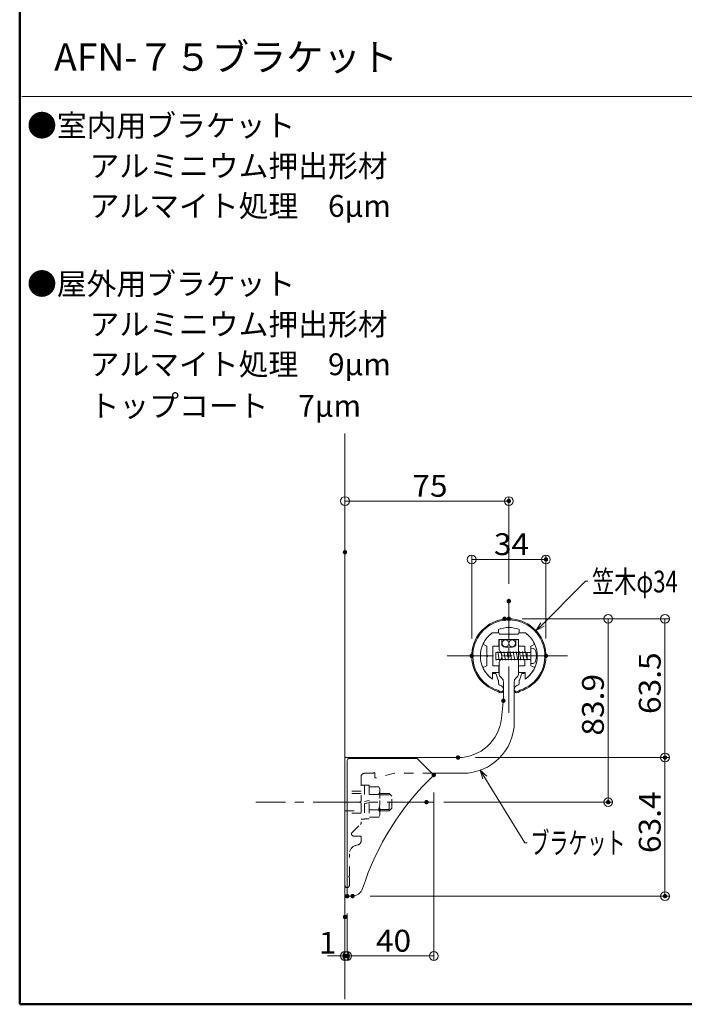
# Model space of a CAD drawing. Units: millimetres. Extents: x -1002 to 1082, y -693 to 692.
# Drawn here: x -1002 to -698, y -693 to -242 of the extents above; entities that cross this region are included whole.
import ezdxf

# ---------------------------------------------------------------- set-up
doc = ezdxf.new("R2010")
doc.units = ezdxf.units.MM
doc.header["$LTSCALE"] = 5
doc.linetypes.add('JWW_CENTER1', pattern=[6.773333, 4.233333, -0.846667, 0.846667, -0.846667])
doc.linetypes.add('JWW_DASHED1', pattern=[1.693333, 0.846667, -0.846667])
for name, color, linetype in [('02壁', 7, 'Continuous'), ('08文字', 7, 'Continuous'), ('BLU', 7, 'Continuous'), ('center', 7, 'Continuous'), ('MAZ_SS', 7, 'Continuous'), ('moji', 7, 'Continuous'), ('sunpou', 7, 'Continuous'), ('zumenwaku', 7, 'Continuous'), ('タッピンネジ', 7, 'Continuous'), ('バネ座金', 7, 'Continuous'), ('平座金', 7, 'Continuous'), ('笠木', 7, 'Continuous'), ('金台', 7, 'Continuous')]:
    doc.layers.add(name, color=color, linetype=linetype)
doc.styles.add('ＭＳ ゴシック', font='txt', dxfattribs={"height": 1})
doc.styles.add('ＭＳ Ｐゴシック', font='txt', dxfattribs={"height": 1})

# ---------------------------------------------------------------- blocks, each defined once
blk = doc.blocks.new('_ORIGIN_0-5_')
at = {"layer": 'sunpou', "color": 1, "linetype": 'Continuous', "lineweight": 5}
blk.add_line((0, 0), (-1, 0), dxfattribs=at)
blk.add_circle((0, 0), 0.5, dxfattribs=at)
blk = doc.blocks.new('_Open30_2-5_')
at = {"layer": '08文字', "color": 7, "linetype": 'Continuous', "lineweight": 5}
for p, q in [((-1, 0.27), (0, 0)), ((0, 0), (-1, -0.27)), ((0, 0), (-1, 0))]:
    blk.add_line(p, q, dxfattribs=at)

msp = doc.modelspace()

# ---------------------------------------------------------------- linework, layer by layer
at = {"color": 7, "linetype": 'Continuous', "lineweight": 5}
for p, q in [((-852.28, -642.99), (-852.28, -580.99)), ((-851.28, -579.99), (-820.28, -579.99)), ((-820.28, -579.99), (-812.64, -587.62)), ((-849.97, -642.99), (-852.28, -642.99))]:
    msp.add_line(p, q, dxfattribs=at)
at = {"color": 7, "linetype": 'Continuous', "lineweight": 5, "const_width": 1}
msp.add_lwpolyline([(-780.28, -553.59, 0.414214), (-780.78, -553.09, 0.414214), (-781.28, -553.59, 0.414214), (-780.78, -554.09, 0.414214)], format="xyb", close=True, dxfattribs=at)
at = {"color": 7, "linetype": 'Continuous', "lineweight": 5}
for centre, radius, start, end in [((-851.28, -580.99), 1, 90, 180), ((-726.28, -677.99), 125, 133.7034, 162.0798), ((-849.97, -637.99), 5, 270, 342.0798)]:
    msp.add_arc(centre, radius, start, end, dxfattribs=at)
at = {"layer": '02壁', "color": 8, "linetype": 'Continuous', "lineweight": 5}
msp.add_line((-853.28, -431.26), (-853.28, -690.08), dxfattribs=at)
at = {"layer": '08文字', "color": 1, "linetype": 'Continuous', "lineweight": 5}
for p, q in [((-743.18, -498.83), (-764.97, -520.78)), ((-742.18, -498.83), (-743.18, -498.83)), ((-770.96, -618.63), (-790.88, -586.17)), ((-769.96, -618.63), (-770.96, -618.63))]:
    msp.add_line(p, q, dxfattribs=at)
at = {"layer": 'BLU', "color": 5, "linetype": 'JWW_DASHED1', "lineweight": 9}
for p, q in [((-845.88, -588.29), (-845.88, -599.43)), ((-840.18, -586.79), (-844.38, -586.79)), ((-839.58, -586.79), (-839.58, -588.74)), ((-830.58, -586.79), (-839.33, -588.93)), ((-813.48, -586.79), (-830.58, -586.79)), ((-845.88, -592.24), (-844.28, -592.24)), ((-844.28, -592.24), (-844.28, -607.74)), ((-844.28, -592.29), (-842.28, -592.29)), ((-842.28, -592.29), (-842.28, -607.69)), ((-837.86, -593.06), (-842.28, -593.06)), ((-837.86, -593.06), (-837.28, -594.07)), ((-837.28, -594.07), (-837.28, -605.91)), ((-845.88, -594.99), (-853.28, -594.99)), ((-845.88, -595.99), (-853.28, -595.99)), ((-837.86, -596.53), (-842.28, -596.53)), ((-832.98, -595.99), (-837.28, -595.99)), ((-837.28, -596.61), (-832.35, -596.61)), ((-832.98, -603.99), (-832.98, -595.99)), ((-831.78, -597.19), (-832.98, -595.99)), ((-831.78, -602.79), (-831.78, -597.19)), ((-846.27, -599.88), (-845.92, -599.53)), ((-846.27, -600.1), (-845.92, -600.45)), ((-845.88, -600.55), (-845.88, -609.49)), ((-837.86, -603.45), (-842.28, -603.45)), ((-837.28, -603.36), (-832.35, -603.36)), ((-832.98, -603.99), (-831.78, -602.79)), ((-853.28, -603.99), (-845.88, -603.99)), ((-845.88, -604.99), (-853.28, -604.99)), ((-837.86, -606.92), (-842.28, -606.92)), ((-837.28, -605.91), (-837.86, -606.92)), ((-837.28, -603.99), (-832.98, -603.99)), ((-849.97, -613.82), (-846.19, -610.21)), ((-846.38, -615.54), (-849.28, -615.54)), ((-845.88, -616.04), (-845.88, -617.61)), ((-847.36, -619.54), (-848.31, -619.79)), ((-851.28, -633.73), (-851.28, -623.66)), ((-851.47, -633.98), (-851.32, -633.83)), ((-851.47, -634.2), (-851.32, -634.35)), ((-851.28, -638.09), (-851.28, -634.45))]:
    msp.add_line(p, q, dxfattribs=at)
for centre, radius, start, end in [((-844.38, -588.29), 1.5, 90, 180), ((-839.88, -586.79), 0.3, 0, 180), ((-839.38, -588.74), 0.2, 180, 283.7363), ((-840.15, -594.79), 2.87, 322.9393, 0), ((-847.9, -599.99), 10.63, 340.9722, 19.0278), ((-846.16, -599.99), 0.15, 135, 225), ((-846.03, -599.43), 0.15, 315, 0), ((-846.03, -600.55), 0.15, 0, 45), ((-840.15, -605.19), 2.87, 0, 37.0607), ((-846.88, -609.49), 1, 313.6217, 0), ((-849.28, -614.54), 1, 133.6217, 270), ((-846.38, -616.04), 0.5, 0, 90), ((-847.28, -623.66), 4, 105, 180), ((-847.88, -617.61), 2, 285, 0), ((-851.36, -634.09), 0.15, 135, 225), ((-851.43, -633.73), 0.15, 315, 0), ((-851.43, -634.45), 0.15, 0, 45), ((-852.28, -638.09), 1, 180, 0)]:
    msp.add_arc(centre, radius, start, end, dxfattribs=at)
at = {"layer": 'center', "color": 5, "linetype": 'JWW_CENTER1', "lineweight": 13}
for p, q in [((-778.28, -559.15), (-778.28, -507.03)), ((-806.45, -533.09), (-750.1, -533.09)), ((-812.79, -599.99), (-894.12, -599.99))]:
    msp.add_line(p, q, dxfattribs=at)
at = {"layer": 'DEFPOINTS', "color": 7, "linetype": 'Continuous', "lineweight": 5, "const_width": 1}
for points in [[(-777.78, -462.21, 0.414214), (-778.28, -461.71, 0.414214), (-778.78, -462.21, 0.414214), (-778.28, -462.71, 0.414214)], [(-852.78, -485.63, 0.414214), (-853.28, -485.13, 0.414214), (-853.78, -485.63, 0.414214), (-853.28, -486.13, 0.414214)], [(-760.78, -488.93, 0.414214), (-761.28, -488.43, 0.414214), (-761.78, -488.93, 0.414214), (-761.28, -489.43, 0.414214)], [(-777.78, -508.03, 0.414214), (-778.28, -507.53, 0.414214), (-778.78, -508.03, 0.414214), (-778.28, -508.53, 0.414214)], [(-779.73, -516.09, 0.414214), (-780.23, -515.59, 0.414214), (-780.73, -516.09, 0.414214), (-780.23, -516.59, 0.414214)], [(-777.78, -516.09, 0.414214), (-778.28, -515.59, 0.414214), (-778.78, -516.09, 0.414214), (-778.28, -516.59, 0.414214)], [(-794.78, -533.09, 0.414214), (-795.28, -532.59, 0.414214), (-795.78, -533.09, 0.414214), (-795.28, -533.59, 0.414214)], [(-760.78, -533.09, 0.414214), (-761.28, -532.59, 0.414214), (-761.78, -533.09, 0.414214), (-761.28, -533.59, 0.414214)], [(-801.02, -579.59, 0.414214), (-801.52, -579.09, 0.414214), (-802.02, -579.59, 0.414214), (-801.52, -580.09, 0.414214)], [(-801.02, -579.59, 0.414214), (-801.52, -579.09, 0.414214), (-802.02, -579.59, 0.414214), (-801.52, -580.09, 0.414214)], [(-706.29, -579.59, 0.414214), (-706.79, -579.09, 0.414214), (-707.29, -579.59, 0.414214), (-706.79, -580.09, 0.414214)], [(-812.14, -587.62, 0.414214), (-812.64, -587.12, 0.414214), (-813.14, -587.62, 0.414214), (-812.64, -588.12, 0.414214)], [(-815.48, -599.99, 0.414214), (-815.98, -599.49, 0.414214), (-816.48, -599.99, 0.414214), (-815.98, -600.49, 0.414214)], [(-732.29, -599.99, 0.414214), (-732.79, -599.49, 0.414214), (-733.29, -599.99, 0.414214), (-732.79, -600.49, 0.414214)], [(-851.78, -642.99, 0.414214), (-852.28, -642.49, 0.414214), (-852.78, -642.99, 0.414214), (-852.28, -643.49, 0.414214)], [(-851.78, -642.99, 0.414214), (-852.28, -642.49, 0.414214), (-852.78, -642.99, 0.414214), (-852.28, -643.49, 0.414214)], [(-849.3, -642.99, 0.414214), (-849.8, -642.49, 0.414214), (-850.3, -642.99, 0.414214), (-849.8, -643.49, 0.414214)], [(-706.29, -642.99, 0.414214), (-706.79, -642.49, 0.414214), (-707.29, -642.99, 0.414214), (-706.79, -643.49, 0.414214)], [(-852.78, -652.54, 0.414214), (-853.28, -652.04, 0.414214), (-853.78, -652.54, 0.414214), (-853.28, -653.04, 0.414214)], [(-852.78, -670.39, 0.414214), (-853.28, -669.89, 0.414214), (-853.78, -670.39, 0.414214), (-853.28, -670.89, 0.414214)], [(-851.78, -670.39, 0.414214), (-852.28, -669.89, 0.414214), (-852.78, -670.39, 0.414214), (-852.28, -670.89, 0.414214)]]:
    msp.add_lwpolyline(points, format="xyb", close=True, dxfattribs=at)
at = {"layer": 'MAZ_SS', "color": 1, "linetype": 'Continuous', "lineweight": 5}
for centre in [(-779.83, -527.3), (-776.73, -527.3)]:
    msp.add_circle(centre, 1.55, dxfattribs=at)
at = {"layer": 'moji', "color": 4, "linetype": 'Continuous', "lineweight": 5}
for p, q in [((-782.68, -525.89), (-782.68, -530.23)), ((-781.53, -525.59), (-782.38, -525.59)), ((-781.53, -527.59), (-781.53, -525.59)), ((-774.18, -525.59), (-775.03, -525.59)), ((-774.18, -525.59), (-775.03, -525.59)), ((-775.03, -527.59), (-775.03, -525.59)), ((-773.88, -525.89), (-773.88, -541.26)), ((-780.03, -529.09), (-776.53, -529.09)), ((-779.68, -529.09), (-776.88, -529.09)), ((-779.68, -529.09), (-776.88, -529.09)), ((-782.68, -535.95), (-782.68, -541.26)), ((-782.09, -542.68), (-781.36, -543.4)), ((-780.78, -544.82), (-780.78, -553.07)), ((-775.78, -544.82), (-775.78, -563.29)), ((-775.19, -543.4), (-774.46, -542.68)), ((-780.83, -554.11), (-781.63, -561.68)), ((-801.52, -579.59), (-853.28, -579.59)), ((-853.28, -579.59), (-853.28, -638.09)), ((-813.48, -586.79), (-799.28, -586.79))]:
    msp.add_line(p, q, dxfattribs=at)
for centre, radius, start, end in [((-782.38, -525.89), 0.3, 90, 180), ((-774.18, -525.89), 0.3, 0, 90), ((-781.68, -530.23), 1, 180, 225.573), ((-784.48, -533.09), 3, 314.427, 45.573), ((-780.03, -527.59), 1.5, 180, 270), ((-776.53, -527.59), 1.5, 270, 0), ((-781.68, -535.95), 1, 134.427, 180), ((-780.68, -541.26), 2, 180, 225), ((-782.78, -544.82), 2, 0, 45), ((-773.78, -544.82), 2, 135, 180), ((-775.88, -541.26), 2, 315, 360), ((-790.78, -553.07), 10, 354, 0), ((-801.52, -559.59), 20, 270, 354), ((-799.28, -563.29), 23.5, 270, 0), ((-852.28, -638.09), 1, 180, 270)]:
    msp.add_arc(centre, radius, start, end, dxfattribs=at)
at = {"layer": 'sunpou', "color": 1, "linetype": 'Continuous', "lineweight": 9}
for p, q in [((-853.28, -477.63), (-853.28, -460.21)), ((-778.28, -500.03), (-778.28, -460.21)), ((-795.28, -525.09), (-795.28, -486.93)), ((-761.28, -525.09), (-761.28, -486.93)), ((-772.23, -516.09), (-704.79, -516.09)), ((-770.28, -516.09), (-730.79, -516.09)), ((-793.52, -579.59), (-704.79, -579.59)), ((-793.52, -579.59), (-704.79, -579.59)), ((-812.64, -595.62), (-812.64, -672.39)), ((-807.98, -599.99), (-730.79, -599.99)), ((-841.8, -642.99), (-704.79, -642.99)), ((-852.28, -650.99), (-852.28, -672.39)), ((-852.28, -650.99), (-852.28, -672.39)), ((-853.28, -660.54), (-853.28, -672.39))]:
    msp.add_line(p, q, dxfattribs=at)
at = {"layer": 'sunpou', "color": 1, "linetype": 'Continuous', "lineweight": 5}
for p, q in [((-849.28, -462.21), (-782.28, -462.21)), ((-791.28, -488.93), (-765.28, -488.93)), ((-732.79, -520.09), (-732.79, -595.99)), ((-706.79, -520.09), (-706.79, -575.59)), ((-706.79, -583.59), (-706.79, -638.99)), ((-857.28, -670.39), (-861.28, -670.39)), ((-852.28, -670.39), (-853.28, -670.39)), ((-816.64, -670.39), (-848.28, -670.39)), ((-848.28, -670.39), (-844.28, -670.39))]:
    msp.add_line(p, q, dxfattribs=at)
at = {"layer": 'zumenwaku', "color": 6, "linetype": 'Continuous', "lineweight": 50}
for p, q in [((-1002.19, 692.5), (-1002.19, -692.5)), ((-1002.19, -692.5), (997.81, -692.5))]:
    msp.add_line(p, q, dxfattribs=at)
at = {"layer": 'zumenwaku', "color": 6, "linetype": 'Continuous', "lineweight": 5}
msp.add_line((-1001.19, -277.14), (-179.19, -277.14), dxfattribs=at)
at = {"layer": 'タッピンネジ', "color": 4, "linetype": 'Continuous', "lineweight": 5}
for p, q in [((-782.68, -531.44), (-784.28, -531.44)), ((-784.28, -531.44), (-784.28, -534.74)), ((-783.39, -531.44), (-783.33, -531.09)), ((-782.63, -535.09), (-783.33, -531.09)), ((-782.68, -531.44), (-773.88, -531.44)), ((-781.98, -531.44), (-781.92, -531.09)), ((-781.22, -535.09), (-781.92, -531.09)), ((-780.57, -531.44), (-780.51, -531.09)), ((-779.81, -535.09), (-780.51, -531.09)), ((-779.16, -531.44), (-779.1, -531.09)), ((-778.4, -535.09), (-779.1, -531.09)), ((-777.75, -531.44), (-777.69, -531.09)), ((-776.99, -535.09), (-777.69, -531.09)), ((-776.34, -531.44), (-776.28, -531.09)), ((-775.58, -535.09), (-776.28, -531.09)), ((-774.93, -531.44), (-774.87, -531.09)), ((-774.17, -535.09), (-774.87, -531.09)), ((-770.78, -531.44), (-773.88, -531.44)), ((-773.52, -531.44), (-773.46, -531.09)), ((-772.76, -535.09), (-773.46, -531.09)), ((-772.11, -531.44), (-772.05, -531.09)), ((-771.35, -535.09), (-772.05, -531.09)), ((-768.48, -531.44), (-770.77, -531.44)), ((-770.7, -531.44), (-770.64, -531.09)), ((-769.94, -535.09), (-770.64, -531.09)), ((-769.88, -534.74), (-769.88, -531.44)), ((-768.28, -529.59), (-768.28, -536.59)), ((-767.16, -529.69), (-768.28, -529.59)), ((-784.04, -535.09), (-784.28, -533.74)), ((-784.28, -534.74), (-782.68, -534.74)), ((-784.04, -535.09), (-783.98, -534.74)), ((-782.68, -534.74), (-773.88, -534.74)), ((-782.63, -535.09), (-782.57, -534.74)), ((-781.22, -535.09), (-781.16, -534.74)), ((-779.81, -535.09), (-779.75, -534.74)), ((-778.4, -535.09), (-778.34, -534.74)), ((-776.99, -535.09), (-776.93, -534.74)), ((-775.58, -535.09), (-775.52, -534.74)), ((-774.17, -535.09), (-774.11, -534.74)), ((-773.88, -534.74), (-770.78, -534.74)), ((-772.76, -535.09), (-772.7, -534.74)), ((-771.35, -535.09), (-771.29, -534.74)), ((-770.77, -534.74), (-768.48, -534.74)), ((-769.94, -535.09), (-769.88, -534.74)), ((-768.28, -536.59), (-767.16, -536.49))]:
    msp.add_line(p, q, dxfattribs=at)
for centre, radius, start, end in [((-768.48, -531.24), 0.2, 270, 0), ((-767.27, -530.98), 1.3, 15.8809, 85), ((-774.68, -533.09), 9, 344.1191, 15.8809), ((-768.48, -534.94), 0.2, 0, 90), ((-767.27, -535.2), 1.3, 275, 344.1191)]:
    msp.add_arc(centre, radius, start, end, dxfattribs=at)
at = {"layer": 'バネ座金', "color": 5, "linetype": 'Continuous', "lineweight": 5}
for p, q in [((-844.28, -599.66), (-842.28, -599.31)), ((-842.28, -600.32), (-844.28, -600.67)), ((-842.28, -607.69), (-844.28, -607.69))]:
    msp.add_line(p, q, dxfattribs=at)
at = {"layer": '平座金', "color": 5, "linetype": 'Continuous', "lineweight": 5}
msp.add_line((-844.28, -607.74), (-845.88, -607.74), dxfattribs=at)
at = {"layer": '笠木', "color": 6, "linetype": 'Continuous', "lineweight": 5}
for p, q in [((-785.94, -522.59), (-783.08, -522.59)), ((-783.08, -522.59), (-783.08, -521.01)), ((-773.48, -522.59), (-773.48, -521.01)), ((-773.48, -522.59), (-770.61, -522.59)), ((-785.78, -541.59), (-785.78, -543.71)), ((-785.28, -541.09), (-784.54, -541.09)), ((-784.07, -541.42), (-783.1, -544.14)), ((-783.08, -544.31), (-783.08, -545.52)), ((-773.48, -544.31), (-773.48, -545.52)), ((-772.48, -541.42), (-773.45, -544.14)), ((-771.28, -541.09), (-772.01, -541.09)), ((-770.78, -541.59), (-770.78, -543.71)), ((-782.37, -546.48), (-782.26, -546.51)), ((-780.78, -548.44), (-780.78, -548.86)), ((-775.78, -548.44), (-775.78, -548.86)), ((-774.18, -546.48), (-774.29, -546.51))]:
    msp.add_line(p, q, dxfattribs=at)
for centre, radius, start, end in [((-778.28, -533.09), 17, 288.0305, 251.9695), ((-778.28, -533.09), 16.5, 288.0305, 251.9695), ((-778.28, -533.09), 13, 126.1289, 180), ((-778.28, -533.09), 13, 68.3318, 111.6682), ((-778.28, -533.09), 13, 0, 53.8711), ((-778.28, -533.09), 13, 180, 234.7656), ((-778.28, -533.09), 13, 305.2344, 0), ((-785.28, -541.59), 0.5, 90, 180), ((-784.54, -541.59), 0.5, 19.5435, 90), ((-783.58, -544.31), 0.5, 0, 19.5435), ((-783.58, -544.31), 0.5, 0, 19.5435), ((-772.98, -544.31), 0.5, 160.4565, 180), ((-772.98, -544.31), 0.5, 160.4565, 180), ((-772.01, -541.59), 0.5, 90, 160.4565), ((-771.28, -541.59), 0.5, 0, 90), ((-784.78, -553.06), 4, 55.3454, 71.9695), ((-784.78, -553.06), 4.5, 56.9443, 71.9695), ((-782.08, -545.52), 1, 180, 253.0038), ((-782.08, -545.52), 1, 180, 253.0038), ((-781.88, -548.86), 1.1, 235.3454, 0), ((-781.78, -548.45), 1, 236.9443, 0), ((-782.78, -548.44), 2, 0, 74.9768), ((-773.78, -548.44), 2, 105.0232, 180), ((-774.78, -548.45), 1, 180, 303.0557), ((-774.68, -548.86), 1.1, 180, 304.6546), ((-771.78, -553.06), 4.5, 108.0305, 123.0557), ((-774.48, -545.52), 1, 286.9962, 0), ((-774.48, -545.52), 1, 286.9962, 0), ((-771.78, -553.06), 4, 108.0305, 124.6546)]:
    msp.add_arc(centre, radius, start, end, dxfattribs=at)
at = {"layer": '金台', "color": 3, "linetype": 'Continuous', "lineweight": 5}
for p, q in [((-783.03, -522.59), (-785.94, -522.59)), ((-770.61, -522.59), (-773.53, -522.59)), ((-782.78, -528.29), (-782.78, -525.59)), ((-782.78, -525.59), (-773.78, -525.59)), ((-782.53, -523.09), (-782.48, -523.09)), ((-778.48, -523.09), (-782.53, -523.09)), ((-778.48, -523.19), (-778.48, -523.09)), ((-774.03, -523.09), (-778.08, -523.09)), ((-778.08, -523.09), (-778.08, -523.19)), ((-774.03, -523.09), (-773.98, -523.09)), ((-773.78, -525.59), (-773.78, -528.29)), ((-789.85, -527.88), (-788.28, -528.59)), ((-788.28, -528.59), (-788.28, -532.89)), ((-785.58, -537.59), (-785.58, -528.59)), ((-785.58, -528.59), (-783.08, -528.59)), ((-773.48, -528.59), (-770.98, -528.59)), ((-770.98, -528.59), (-770.98, -531.44)), ((-768.28, -528.59), (-766.7, -527.88)), ((-768.28, -530.74), (-768.28, -528.59)), ((-788.28, -532.89), (-788.18, -532.89)), ((-788.18, -533.29), (-788.28, -533.29)), ((-788.28, -533.29), (-788.28, -537.59)), ((-770.98, -534.74), (-770.98, -537.59)), ((-768.28, -537.59), (-768.28, -534.94)), ((-788.28, -537.59), (-789.85, -538.3)), ((-785.78, -543.11), (-785.78, -540.59)), ((-785.78, -540.59), (-783.08, -540.59)), ((-783.08, -537.59), (-785.58, -537.59)), ((-782.78, -540.29), (-782.78, -537.89)), ((-773.78, -537.89), (-773.78, -540.29)), ((-770.98, -537.59), (-773.48, -537.59)), ((-773.48, -540.59), (-770.78, -540.59)), ((-770.78, -540.59), (-770.78, -543.11)), ((-766.7, -538.3), (-768.28, -537.59))]:
    msp.add_line(p, q, dxfattribs=at)
for centre, radius, start, end in [((-778.28, -533.09), 13, 126.1289, 154.4187), ((-783.03, -523.09), 0.5, 0, 90), ((-773.53, -523.09), 0.5, 90, 180), ((-778.28, -533.09), 13, 25.5813, 53.8711), ((-778.28, -523.19), 0.2, 180, 0), ((-789.73, -527.61), 0.3, 154.4187, 245.7723), ((-783.08, -528.29), 0.3, 270, 0), ((-773.48, -528.29), 0.3, 180, 270), ((-766.82, -527.61), 0.3, 294.2277, 25.5813), ((-788.18, -533.09), 0.2, 270, 90), ((-789.73, -538.57), 0.3, 114.2277, 205.5813), ((-778.28, -533.09), 13, 205.5813, 232.1081), ((-783.08, -537.89), 0.3, 0, 90), ((-783.08, -540.29), 0.3, 270, 0), ((-773.48, -537.89), 0.3, 90, 180), ((-773.48, -540.29), 0.3, 180, 270), ((-778.28, -533.09), 13, 307.8919, 334.4187), ((-766.82, -538.57), 0.3, 334.4187, 65.7723), ((-786.08, -543.11), 0.3, 232.1081, 0), ((-770.48, -543.11), 0.3, 180, 307.8919)]:
    msp.add_arc(centre, radius, start, end, dxfattribs=at)

# ---------------------------------------------------------------- block references
at = {"layer": '08文字', "color": 1, "linetype": 'Continuous', "lineweight": 5, "xscale": 4, "yscale": 4}
for p, rotation in [((-765.69, -521.47), 223.905345234962), ((-791.42, -585.33), 122.8037743627368)]:
    msp.add_blockref('_Open30_2-5_', p, dxfattribs=dict(at, rotation=rotation))
at = {"layer": 'sunpou', "color": 1, "linetype": 'Continuous', "lineweight": 5, "xscale": 4, "yscale": 4}
for p, rotation in [((-853.28, -462.21), 180), ((-795.28, -488.93), 180), ((-732.79, -516.09), 90), ((-706.79, -516.09), 90), ((-706.79, -579.59), 270), ((-706.79, -579.59), 90), ((-732.79, -599.99), 270), ((-706.79, -642.99), 270), ((-852.28, -670.39), 180), ((-852.28, -670.39), 180)]:
    msp.add_blockref('_ORIGIN_0-5_', p, dxfattribs=dict(at, rotation=rotation))
for p in [(-778.28, -462.21), (-761.28, -488.93), (-853.28, -670.39), (-812.64, -670.39)]:
    msp.add_blockref('_ORIGIN_0-5_', p, dxfattribs=at)

# ---------------------------------------------------------------- texts
at = {"layer": '08文字', "color": 2, "linetype": 'Continuous', "lineweight": 5, "style": 'ＭＳ ゴシック'}
for s, width, p in [('笠木φ34', 0.745076, (-740.18, -504.04)), ('ブラケット', 0.638136, (-768.4, -623.64))]:
    msp.add_text(s, height=9.982, dxfattribs=dict(at, width=width)).set_placement(p)
at = {"layer": 'moji', "color": 2, "linetype": 'Continuous', "lineweight": 5, "style": 'ＭＳ Ｐゴシック'}
for s, height, p in [('AFN-７５ブラケット', 12.5, (-986.42, -265.32)), ('\u3000\u3000トップコート\u30007μm', 10, (-997.47, -423.66))]:
    msp.add_text(s, height=height, dxfattribs=at).set_placement(p)
at = {"layer": 'moji', "color": 2, "linetype": 'Continuous', "lineweight": 5, "style": 'ＭＳ Ｐゴシック', "width": 0.99952}
for s, height, p in [('●室内用ブラケット', 10.005, (-998.83, -295.39)), ('\u3000\u3000アルミニウム押出形材', 10.0048, (-997.47, -313.86)), ('\u3000\u3000アルマイト処理\u30006μm', 10.0048, (-997.47, -332.17)), ('●屋外用ブラケット', 10.005, (-998.83, -367.83)), ('\u3000\u3000アルミニウム押出形材', 10.0048, (-997.47, -386.31)), ('\u3000\u3000アルマイト処理\u30009μm', 10.0048, (-997.47, -404.62))]:
    msp.add_text(s, height=height, dxfattribs=at).set_placement(p)
at = {"layer": 'sunpou', "color": 2, "linetype": 'Continuous', "lineweight": 9, "style": 'ＭＳ ゴシック', "width": 1.065897}
for s, p in [('75', (-822.44, -460.22)), ('34', (-785.11, -486.93))]:
    msp.add_text(s, height=9.982, dxfattribs=at).set_placement(p)
for s, p in [('63.5', (-708.78, -559.67)), ('83.9', (-734.79, -569.54)), ('63.4', (-708.78, -623.29))]:
    msp.add_text(s, height=9.982, rotation=90, dxfattribs=at).set_placement(p)
at = {"layer": 'sunpou', "color": 2, "linetype": 'Continuous', "lineweight": 13, "style": 'ＭＳ ゴシック', "width": 1.065897}
for s, height, p in [('1', 9.98, (-865.23, -669.32)), ('40', 9.982, (-839.12, -668.4))]:
    msp.add_text(s, height=height, dxfattribs=at).set_placement(p)

doc.saveas('drawing.dxf')
